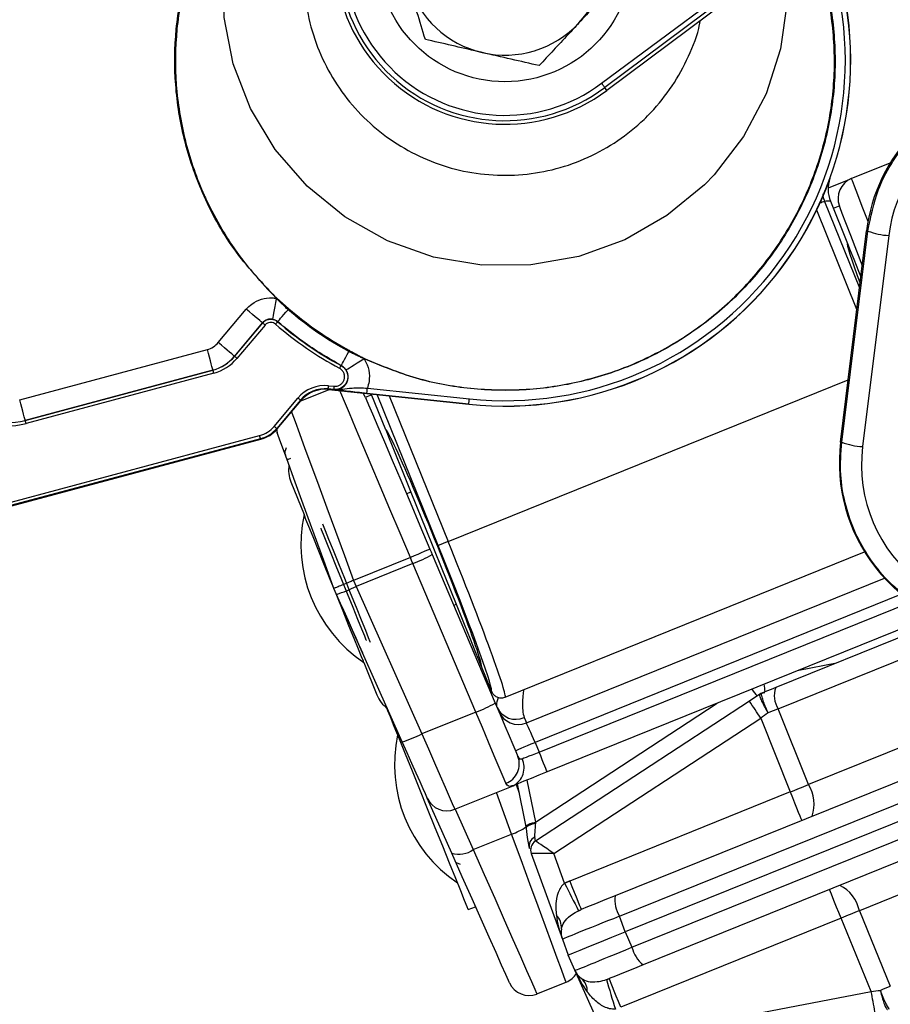
# Model space of a CAD drawing. Extents: x 9 to 832, y 6 to 585.
# Drawn here: x 694 to 735, y 205 to 251 of the extents above; entities that cross this region are included whole.
import ezdxf

# ---------------------------------------------------------------- set-up
doc = ezdxf.new("R2010")
doc.units = 0
doc.linetypes.add('SLD-DURCHGEHEND', pattern=[0])
doc.layers.get('0').update_dxf_attribs({"linetype": 'CONTINUOUS'})
doc.layers.add('ZEICHNUNGSKOPF', color=7, linetype='SLD-DURCHGEHEND')
doc.styles.add('SLDTEXTSTYLE0', font='ARIAL.TTF', dxfattribs={"width": 0.948})
doc.dimstyles.new('SLDDIMSTYLE1', dxfattribs={"dimtxt": 3.5, "dimasz": 3.5, "dimexe": 0, "dimexo": 0.0625, "dimgap": 0.875, "dimtad": 1, "dimdec": 0, "dimlfac": 2, "dimzin": 12, "dimdsep": 46, "dimtxsty": 'SLDTEXTSTYLE0', "dimsah": 1, "dimcen": 0.09, "dimadec": 0, "dimazin": 0, "dimtfac": 1, "dimtofl": 0, "dimtmove": 0, "dimatfit": 3, "dimfxl": 1, "dimtolj": 1, "dimtzin": 12, "dimarcsym": 0})

# ---------------------------------------------------------------- blocks, each defined once
blk = doc.blocks.new('*D28')
at = {"layer": 'ZEICHNUNGSKOPF'}
for p, q in [((667.203, 315.443), (657.052, 315.443)), ((658.052, 200.088), (658.052, 315.443)), ((725.709, 200.088), (657.052, 200.088))]:
    blk.add_line(p, q, dxfattribs=at)
for points in [[(658.052, 315.443), (657.652, 311.943), (658.452, 311.943)], [(658.052, 200.088), (658.452, 203.588), (657.652, 203.588)]]:
    blk.add_solid(points, dxfattribs=at)
at = {"layer": 'ZEICHNUNGSKOPF', "insert": (653.54, 253.756), "char_height": 3.5, "attachment_point": 1, "rotation": 90, "style": 'SLDTEXTSTYLE0'}
blk.add_mtext('231', dxfattribs=at)
blk = doc.blocks.new('*D29')
at = {"layer": 'ZEICHNUNGSKOPF'}
for p, q in [((668.052, 316.006), (668.052, 339.656)), ((783.228, 228.178), (783.228, 339.656)), ((783.228, 338.656), (668.052, 338.656))]:
    blk.add_line(p, q, dxfattribs=at)
for points in [[(668.052, 338.656), (671.552, 338.256), (671.552, 339.056)], [(783.228, 338.656), (779.728, 339.056), (779.728, 338.256)]]:
    blk.add_solid(points, dxfattribs=at)
at = {"layer": 'ZEICHNUNGSKOPF', "insert": (721.631, 343.168), "char_height": 3.5, "attachment_point": 1, "style": 'SLDTEXTSTYLE0'}
blk.add_mtext('230', dxfattribs=at)

msp = doc.modelspace()

# ---------------------------------------------------------------- linework, layer by layer
at = {"color": 7, "linetype": 'SLD-DURCHGEHEND'}
for p, q in [((721.75260602, 247.92964589), (757.23020888, 274.43133779)), ((757.37973272, 274.23117142), (721.90212986, 247.72947859)), ((757.479184, 274.098037), (722.00158207, 247.59634416)), ((722.00158207, 247.59634416), (721.90212986, 247.72947859)), ((733.49128912, 243.44854262), (735.31666181, 244.18604206)), ((732.23691775, 242.38157477), (733.87689857, 238.32036014)), ((732.5072304, 242.38602277), (733.3064486, 240.40789362)), ((733.7512464, 237.29700427), (731.86315193, 241.9726422)), ((732.9864415, 231.06817361), (734.20513577, 240.99363591)), ((733.03765493, 231.06188532), (734.27134069, 240.9855036)), ((735.2532285, 240.77807944), (734.01954273, 230.85446115)), ((734.27134069, 240.9855036), (734.20513577, 240.99363591)), ((706.48120685, 237.80687731), (706.49602978, 237.82398384)), ((703.73925908, 235.74065622), (705.0567527, 237.31078412)), ((705.82267984, 236.66809331), (704.50518994, 235.09796541)), ((704.50636713, 235.09611394), (705.82291453, 236.66511308)), ((705.93780248, 236.56871002), (704.62125881, 234.99971088)), ((694.40977989, 233.0536304), (703.23211296, 235.41756924)), ((704.50518994, 235.09796541), (704.50636713, 235.09611394)), ((710.58814569, 235.00438239), (710.57824387, 234.9858379)), ((710.60694723, 234.99490525), (710.59868454, 234.97738521)), ((694.66846033, 232.0856547), (703.49207117, 234.44993626)), ((703.49089025, 234.45178773), (694.66855718, 232.08785262)), ((703.53088869, 234.30506717), (694.70727785, 231.94078933)), ((703.49207117, 234.44993626), (703.49089025, 234.45178773)), ((714.54152806, 226.3985483), (733.34593667, 233.99602454)), ((707.59399204, 232.98535701), (708.95277305, 233.53433814)), ((709.16478305, 233.54018312), (708.90863954, 233.56710579)), ((708.90863954, 233.56710579), (708.92050831, 233.53773188)), ((708.92050831, 233.53773188), (715.51531895, 232.84458946)), ((708.92431556, 233.71626269), (709.18045907, 233.68934002)), ((715.51578088, 232.84900393), (710.72483032, 233.35255142)), ((710.7509595, 233.60114377), (715.54191007, 233.09759628)), ((711.61034672, 231.64209928), (710.92978461, 233.32654517)), ((714.07918974, 226.20895337), (711.21407269, 233.29666834)), ((706.37129589, 231.80504348), (707.48808949, 233.13598912)), ((707.60297744, 233.03958606), (706.48618384, 231.70864042)), ((706.50194182, 231.68390076), (707.61484622, 233.01020842)), ((707.61484622, 233.01020842), (707.60297744, 233.03958606)), ((711.77696778, 233.23750328), (714.54152806, 226.3985483)), ((715.51531895, 232.84458946), (715.51578088, 232.84900393)), ((694.66855718, 232.08785262), (694.66846033, 232.0856547)), ((706.47147267, 231.64871167), (706.51149346, 231.50710221)), ((706.48618384, 231.70864042), (706.50194182, 231.68390076)), ((694.00392814, 228.23849898), (705.68664341, 231.36887159)), ((694.04146789, 228.06432675), (705.74122264, 231.19926657)), ((705.72546093, 231.22400623), (694.04274567, 228.09363361)), ((705.74122264, 231.19926657), (705.72546093, 231.22400623)), ((733.03765493, 231.06188532), (732.9864415, 231.06817361)), ((707.15384154, 229.19152137), (707.77093216, 227.66417097)), ((712.79185607, 228.7177613), (712.58056505, 228.64059936)), ((717.22506142, 219.08073705), (734.11172691, 225.90339389)), ((712.76840164, 225.63877534), (710.10345562, 224.56206586)), ((713.79460736, 225.78049656), (716.75845018, 218.79811417)), ((712.88717507, 225.35740789), (710.22660627, 224.28247165)), ((715.85101976, 218.3750255), (712.88717507, 225.35740789)), ((708.93614708, 224.84541517), (708.91348242, 224.8362584)), ((718.22168275, 217.8655995), (735.05036968, 224.66482799)), ((710.22660627, 224.28247165), (713.31327005, 217.3497064)), ((712.38665252, 216.97532963), (709.29998873, 223.90809487)), ((709.43793251, 223.53820335), (709.46059718, 223.54736011)), ((735.85092804, 223.90974145), (718.62865767, 216.95148777)), ((718.82405287, 216.49116855), (736.31350293, 223.55736624)), ((714.80957388, 223.389378), (714.92411538, 223.44022821)), ((737.39416587, 222.91544657), (719.19865875, 215.56398105)), ((737.83349029, 222.71545809), (729.93556938, 219.52448618)), ((750.42048322, 222.62143176), (731.47278062, 214.9660645)), ((730.05204803, 218.53065323), (739.28906179, 222.26264905)), ((749.89194881, 220.846547), (722.39299274, 209.73624866)), ((710.58048277, 220.71029078), (711.19757338, 219.18293666)), ((716.57387509, 219.35693007), (716.10562472, 220.51589023)), ((731.03032789, 220.34428846), (732.80035673, 220.68194132)), ((722.59362011, 208.77641272), (750.25348171, 219.95172482)), ((750.54751026, 219.22397446), (722.86223589, 208.03840291)), ((718.64198117, 213.2002769), (727.18500129, 218.79067849)), ((728.69918837, 218.88986807), (718.64424056, 212.31009643)), ((723.18167767, 207.32091945), (750.84153881, 218.49623155)), ((731.47278062, 214.9660645), (730.05204803, 218.53065323)), ((715.85101976, 218.3750255), (713.31327005, 217.3497064)), ((719.51010233, 211.7225362), (729.23367812, 218.08546614)), ((729.23367812, 218.08546614), (730.61508841, 214.61953055)), ((751.20307195, 217.60140192), (723.70411611, 206.49110358)), ((718.62865767, 216.95148777), (718.82405287, 216.49116855)), ((752.81620507, 216.69181269), (733.8685027, 209.03644543)), ((714.8531486, 213.80828153), (717.59248494, 214.91505038)), ((717.73347228, 214.97201007), (717.88199215, 214.56395667)), ((717.79491535, 214.9968354), (718.20027723, 212.98169177)), ((718.24408478, 215.17830919), (718.64198117, 213.2002769)), ((714.71650495, 211.74239199), (713.56499537, 214.32872694)), ((717.52874336, 212.63710987), (716.81410416, 214.60056137)), ((730.61508841, 214.61953055), (720.25619416, 210.43426376)), ((714.87714319, 213.81797474), (715.72700484, 211.90915834)), ((715.72700484, 211.90915834), (717.52874336, 212.63710987)), ((718.44794198, 211.72055434), (719.91362392, 207.69362729)), ((720.01810713, 210.32680403), (719.51010233, 211.7225362)), ((714.92125063, 211.30124312), (715.11012657, 211.22106742)), ((715.49162238, 209.0886889), (715.83605527, 209.22784339)), ((722.86223589, 208.03840291), (722.59362011, 208.77641272)), ((733.8685027, 209.03644543), (735.32268746, 205.48536461)), ((733.01080956, 208.68991148), (722.65191531, 204.50464468)), ((734.42474629, 205.23711871), (733.01080956, 208.68991148)), ((722.86223589, 208.03840291), (723.18167767, 207.32091945)), ((719.91362392, 207.69362729), (720.1822397, 206.95561003)), ((720.50168148, 206.23813402), (720.1822397, 206.95561003)), ((722.24469638, 202.32325625), (720.50168148, 206.23813402)), ((718.71950074, 205.12430947), (720.08927322, 205.6777386)), ((723.01012805, 203.05966418), (734.42474629, 205.23711871))]:
    msp.add_line(p, q, dxfattribs=at)
at = {"color": 7, "linetype": 'SLD-DURCHGEHEND', "flags": 128}
for points in [[(730.38683801, 253.86011433), (730.46928986, 251.76180731), (730.16529499, 249.55330249), (729.48504208, 247.42966723), (728.42895954, 245.42670902), (727.04489871, 243.63413658), (726.589929, 243.16416513), (724.82887066, 241.71066116), (722.84656173, 240.57684671), (720.68566798, 239.79577999), (718.42350221, 239.39271103), (716.12212776, 239.38412424), (713.85263621, 239.76551201), (711.68871193, 240.52949454), (709.68573509, 241.64928328), (707.91575654, 243.08959972), (706.41842081, 244.81120538), (705.2550797, 246.74585294), (704.44166257, 248.85106291), (704.01690497, 251.03023108), (703.97440313, 253.24947219), (704.31479036, 255.39959427), (705.01844181, 257.45931472), (706.03527098, 259.32147559), (707.0965354, 260.71383078), (707.0965354, 260.71383078)], [(721.75260602, 247.92964589), (721.78115478, 247.89142813), (721.80865301, 247.85461482), (721.83409302, 247.82056194), (721.8565379, 247.79051374), (721.87516435, 247.76558038), (721.88928692, 247.74667453), (721.89838594, 247.7344891), (721.90212986, 247.72947859)], [(732.41447161, 243.01348086), (732.84509188, 243.1874631), (733.19942008, 243.33061855), (733.41761405, 243.41877755), (733.49128912, 243.44854262)], [(733.49128912, 243.44854262), (733.52337504, 243.36545002), (733.61898276, 243.1178635), (733.776163, 242.71081965), (733.99171854, 242.15261098), (734.26125913, 241.45459588), (734.27090763, 241.42961036)], [(732.9323149, 242.16298964), (732.87645231, 242.14042183), (732.7110131, 242.07357894), (732.64434903, 242.0466451)], [(734.02743662, 239.31010272), (733.74590619, 240.0435118), (733.46282231, 240.78097027), (733.2350739, 241.3742749), (733.06826844, 241.80881884), (732.96651399, 242.07389932), (732.9323149, 242.16298964)], [(733.3064486, 240.40789362), (733.34059461, 240.32337423), (733.44199701, 240.07239397), (733.60757499, 239.66257851), (733.83229567, 239.10637405), (733.94051908, 238.83851077)], [(706.29834353, 236.83817517), (706.30258663, 236.86064985), (706.31346076, 236.91825773), (706.33057101, 237.00889032), (706.35328783, 237.12922837), (706.38078048, 237.27487232), (706.41204311, 237.44048755), (706.44593208, 237.62001302), (706.48120685, 237.80687731)], [(706.47957145, 237.83898558), (706.47777213, 237.83711549), (706.47596909, 237.83523794), (706.47416605, 237.83336039), (706.47235556, 237.83147912), (706.47054507, 237.82959785), (706.46873458, 237.82771285), (706.46692036, 237.82582786), (706.46510615, 237.82393914)], [(705.82267984, 236.66809331), (705.80570741, 236.6823351), (705.7605867, 236.72019522), (705.68901642, 236.78025063), (705.59367879, 236.86024751), (705.47816499, 236.95717584), (705.34681498, 237.06739228), (705.20456104, 237.18675803), (705.0567527, 237.31078412)], [(706.53365521, 236.72460969), (706.5440823, 236.7366163), (706.57141848, 236.76806521), (706.61494477, 236.81812938), (706.67352124, 236.88549753), (706.74561306, 236.96840759), (706.82933896, 237.06468772), (706.92249729, 237.17181962), (707.02265545, 237.28699814)], [(707.06122338, 237.33133655), (707.0563954, 237.32578587), (707.05154507, 237.32020911), (707.04668357, 237.31462117), (707.04182579, 237.30903696), (707.03698291, 237.30346765), (707.03216611, 237.29792815), (707.02738656, 237.29243334), (707.02265545, 237.28699814)], [(705.93780248, 236.56871002), (705.91563328, 236.58731412), (705.89429482, 236.60521787), (705.87459176, 236.6217507), (705.85726543, 236.63629051), (705.84296404, 236.64828967), (705.83222775, 236.65729742), (705.82546263, 236.66297477), (705.82291453, 236.66511308)], [(706.43547891, 236.60786282), (706.45447044, 236.6297042), (706.47274299, 236.65072601), (706.48961856, 236.67013477), (706.50446011, 236.68720405), (706.51670887, 236.7012931), (706.52590289, 236.7118692), (706.53169944, 236.71853747), (706.53387873, 236.72104459)], [(704.50518994, 235.09796541), (704.48821752, 235.1122072), (704.4430968, 235.15006732), (704.3715228, 235.21012645), (704.2761889, 235.29011961), (704.1606751, 235.38704794), (704.02932136, 235.49726438), (703.88706743, 235.61663013), (703.73925908, 235.74065622)], [(703.49089025, 234.45178773), (703.48515703, 234.47318952), (703.46991314, 234.53008216), (703.44573228, 234.62033104), (703.4135197, 234.74054243), (703.37449356, 234.88619756), (703.33011417, 235.05182024), (703.28205048, 235.23119297), (703.23211296, 235.41756924)], [(709.52355458, 234.66164078), (709.53106477, 234.6756814), (709.5507641, 234.71245002), (709.58213477, 234.77098923), (709.62435721, 234.84976422), (709.67632129, 234.94670745), (709.73666354, 235.05927827), (709.80380445, 235.18452253), (709.87598567, 235.31916197)], [(709.90322499, 235.3699414), (709.89981263, 235.36357861), (709.89638536, 235.35718974), (709.89295437, 235.35078969), (709.88952337, 235.34439709), (709.88610356, 235.33802312), (709.88270237, 235.33167895), (709.87932726, 235.32539066), (709.87598567, 235.31916197)], [(704.62125881, 234.99971088), (704.59908589, 235.01831498), (704.57774742, 235.03621872), (704.55804436, 235.05275156), (704.54071804, 235.06729137), (704.52642037, 235.07929053), (704.51568409, 235.08829828), (704.50891523, 235.09397562), (704.50636713, 235.09611394)], [(709.4403912, 234.53317787), (709.45408909, 234.55867376), (709.46726917, 234.58321597), (709.47943969, 234.60587319), (709.49014245, 234.62579977), (709.49897512, 234.6422432), (709.50560613, 234.65459253), (709.50978591, 234.66237467), (709.51136171, 234.66530274)], [(709.74811508, 234.45467856), (709.77203517, 234.46998205), (709.82456921, 234.50359534), (709.90388064, 234.55434497), (710.00718667, 234.62044652), (710.13087376, 234.69958659), (710.27060567, 234.78899356), (710.4214911, 234.88553818), (710.57824387, 234.9858379)], [(703.53088869, 234.30506717), (703.52339714, 234.33302548), (703.5161887, 234.35992952), (703.50953161, 234.38477348), (703.50367917, 234.40662231), (703.49884747, 234.42465272), (703.49521904, 234.43819042), (703.49293171, 234.44672506), (703.49207117, 234.44993626)], [(708.90863954, 233.56710579), (708.90898599, 233.57041012), (708.90990986, 233.57919808), (708.9113739, 233.59313439), (708.91332595, 233.61170124), (708.91569151, 233.63419454), (708.91838117, 233.65977611), (708.92129062, 233.68747737), (708.92431556, 233.71626269)], [(709.18045907, 233.68934002), (709.17743413, 233.6605547), (709.17452468, 233.63285344), (709.17183502, 233.6072756), (709.16946946, 233.58477857), (709.16751741, 233.56621545), (709.16605337, 233.55227541), (709.1651295, 233.54348745), (709.16478305, 233.54018312)], [(712.76840164, 225.63877534), (712.28407292, 226.7861424), (711.80960132, 227.91015562), (711.35465025, 228.9879268), (710.92847704, 229.99752145), (710.5397579, 230.91838341), (710.19640906, 231.73176702), (709.90541919, 232.42111336), (709.67271148, 232.972393), (709.50302451, 233.37438162), (709.45791497, 233.4812453)], [(710.66028221, 233.16450622), (710.56759326, 233.33477434), (710.54480566, 233.36700927)], [(710.94824715, 233.28085076), (710.88158308, 233.25391691), (710.71614294, 233.18707403), (710.66028221, 233.16450622)], [(710.72483032, 233.35255142), (710.72540774, 233.35806113), (710.72694628, 233.37270524), (710.72939007, 233.39593615), (710.73264225, 233.42687841), (710.73658361, 233.46436974), (710.74106141, 233.50700196), (710.74591546, 233.55317321), (710.7509595, 233.60114377)], [(694.66855718, 232.08785262), (694.66282396, 232.10925441), (694.64758008, 232.16614704), (694.62339549, 232.2563922), (694.59118663, 232.37660359), (694.55216049, 232.52225872), (694.50778111, 232.68788513), (694.45971741, 232.86725413), (694.40977989, 233.0536304)], [(707.60297744, 233.03958606), (707.60043307, 233.04172065), (707.59366422, 233.04739799), (707.58292793, 233.05640947), (707.56863027, 233.06840863), (707.55130022, 233.08294844), (707.53160088, 233.09947755), (707.51026242, 233.11738502), (707.48808949, 233.13598912)], [(710.66028221, 233.16450622), (710.69756864, 233.07666015), (710.80851151, 232.81529378), (710.99038019, 232.38683697), (711.23869686, 231.80183973), (711.54734461, 231.07471149), (711.90872385, 230.22335227), (712.31393858, 229.26872801), (712.75301247, 228.23434155), (713.21512728, 227.14566644), (713.6889097, 226.02950614)], [(715.51578088, 232.84900393), (715.51636203, 232.85451364), (715.51790057, 232.86915775), (715.52034064, 232.89238494), (715.52359282, 232.9233272), (715.52753417, 232.96081852), (715.5320157, 233.00345074), (715.53686603, 233.04962199), (715.54191007, 233.09759628)], [(707.1809393, 232.49309715), (707.19918578, 232.44357314), (707.35011219, 232.03400355), (707.55708559, 231.47232663), (707.81589268, 230.7699753), (708.12127336, 229.94125094), (708.46700265, 229.00302168), (708.84604721, 227.97438335), (709.25068452, 226.87628697), (709.6726854, 225.73107313), (710.10345562, 224.56206586)], [(694.70727785, 231.94078933), (694.69978629, 231.96874391), (694.69257786, 231.99565168), (694.68592076, 232.02049564), (694.68006833, 232.04234447), (694.67523663, 232.06037488), (694.6716082, 232.07391258), (694.66932087, 232.08244722), (694.66846033, 232.0856547)], [(706.48618384, 231.70864042), (706.48363574, 231.71077501), (706.47687061, 231.71645608), (706.46613433, 231.72546383), (706.45183294, 231.73746299), (706.43450661, 231.7520028), (706.41480355, 231.76853563), (706.39346509, 231.78643938), (706.37129589, 231.80504348)], [(709.1757056, 224.18723088), (708.75947891, 225.33081304), (708.35325836, 226.44688766), (707.96711339, 227.50781681), (707.61059939, 228.48732602), (707.29255273, 229.36115991), (707.02084123, 230.10767456), (706.80220022, 230.70838507), (706.64204254, 231.14841636), (706.5443319, 231.41687196), (706.51149346, 231.50710221)], [(711.61034672, 231.64209928), (711.64449273, 231.5575799), (711.74589514, 231.30659964), (711.91147311, 230.89678418), (712.1361938, 230.34057971), (712.41323246, 229.65488788), (712.73416622, 228.86054423), (713.08924599, 227.98168864), (713.46768706, 227.04501655), (713.85798572, 226.07899289), (714.24828439, 225.11297297), (714.62672173, 224.17630087), (714.98180522, 223.29744529), (715.30273898, 222.50310164), (715.57977765, 221.8174098), (715.80449833, 221.26120906), (715.97007631, 220.85138988), (716.07147871, 220.60040962), (716.10562472, 220.51589023)], [(705.72546093, 231.22400623), (705.72460039, 231.22721743), (705.72231306, 231.23574834), (705.71868836, 231.24928605), (705.71385666, 231.26732018), (705.7080005, 231.28916528), (705.70134341, 231.31400924), (705.69413497, 231.34091701), (705.68664341, 231.36887159)], [(706.89617439, 230.45019638), (706.9040273, 230.45667093), (706.91842182, 230.46416622)], [(706.97130232, 230.24378177), (706.97581737, 230.24542462), (706.98918744, 230.25028985), (707.0108947, 230.25819119), (707.04011216, 230.26882317), (707.07571103, 230.28177973), (707.11632414, 230.2965654), (707.15143128, 230.30934315)], [(710.58048277, 220.71029078), (710.55874197, 220.76409887), (710.47348498, 220.97511422), (710.32754673, 221.33633327), (710.12774824, 221.83085065), (709.88343253, 222.43554722), (709.60602506, 223.12215548), (709.3084973, 223.85856341), (709.00475948, 224.61033817), (708.70901613, 225.34233164), (708.43509554, 226.02031212), (708.19580151, 226.61258112), (708.00232856, 227.09144112), (707.86372169, 227.43450682), (707.78646289, 227.6257297), (707.77093216, 227.66417097)], [(710.70692657, 221.7320634), (710.69566874, 221.75992112), (710.62402769, 221.93724494), (710.49050956, 222.26771545), (710.30350744, 222.73056041), (710.07477089, 223.29670023), (709.81867208, 223.93056583), (709.55130427, 224.59233012), (709.28946106, 225.2404077), (709.04960452, 225.83408113), (708.84679599, 226.33604538), (708.69378715, 226.71475839), (708.6001855, 226.94642674), (708.5716684, 227.01700982)], [(710.89580252, 221.65188771), (710.88397472, 221.68116849), (710.80868288, 221.86751496), (710.66836982, 222.21480887), (710.47184585, 222.70122003), (710.23146405, 223.29617869), (709.96233045, 223.9623202), (709.6813467, 224.65776857), (709.40617813, 225.33884104), (709.15410637, 225.96273776), (708.94097506, 226.49025377), (708.78017663, 226.88824888), (708.68181034, 227.1317115), (708.6518441, 227.20588576)], [(713.6889097, 226.02950614), (713.67122202, 226.02199968), (713.61884071, 225.99976342), (713.53377371, 225.96365418), (713.41929926, 225.91506149), (713.27980949, 225.85585173), (713.12066509, 225.78830104), (712.94798671, 225.71500223), (712.76840164, 225.63877534)], [(713.6889097, 226.02950614), (713.74176412, 225.90498458), (713.79460736, 225.78049656)], [(712.88717507, 225.35740789), (712.82779767, 225.49807113), (712.76840164, 225.63877534)], [(710.10345562, 224.56206586), (710.16504212, 224.42224827), (710.22660627, 224.28247165)], [(709.29998873, 223.90809487), (709.23785834, 224.0476368), (709.1757056, 224.18723088)], [(710.53344353, 221.13770824), (710.53344353, 221.13770824), (710.51280542, 221.1840583), (710.45153185, 221.32168542), (710.351478, 221.54640984), (710.21569489, 221.85138445), (710.04831387, 222.22732585), (709.85442742, 222.66279738), (709.6399401, 223.14454447), (709.46059718, 223.54736011)], [(729.93556938, 219.52448618), (729.72075238, 219.43769436), (729.5034357, 219.34989672), (729.28423217, 219.26133167)], [(729.19720939, 219.21576392), (729.03172455, 219.10747718), (728.86561385, 218.99877321), (728.69918837, 218.88986807)], [(713.57546716, 213.83133363), (713.2128325, 214.72888272), (712.86330714, 215.59399944), (712.53951608, 216.39540624), (712.25317164, 217.10413527), (712.01461523, 217.69457888), (711.83247461, 218.14539861), (711.71332865, 218.44029259), (711.66333898, 218.56401693)], [(716.75845018, 218.79811417), (716.98965846, 218.25342458), (717.21008762, 217.73412656), (717.41100742, 217.26079117), (717.58446439, 216.85214918), (717.72358349, 216.52440559), (717.82285875, 216.29053186)], [(717.25553616, 215.02563935), (717.12454005, 215.33802729), (716.94096706, 215.77580105), (716.71208708, 216.32161569), (716.44696562, 216.95385706), (716.15610241, 217.64748376), (715.85101976, 218.3750255)], [(718.11550825, 218.11879258), (718.17418902, 217.97885578), (718.20976368, 217.89402347), (718.22168275, 217.8655995)], [(718.62865767, 216.95148777), (718.55798705, 217.11022239), (718.48946406, 217.26412903), (718.42517114, 217.40854364), (718.36705847, 217.53906291), (718.31689744, 217.65173804), (718.27620796, 217.74312686), (718.24622682, 217.81046521), (718.22786486, 217.85171162), (718.22168275, 217.8655995)], [(713.31327005, 217.3497064), (713.61650868, 216.65231716), (713.90655978, 215.98525923), (714.17276158, 215.37303757), (714.40533518, 214.83816039), (714.59573476, 214.40028231), (714.73696424, 214.0754817), (714.82383056, 213.87570184), (714.8531486, 213.80828153)], [(713.56499537, 214.32872694), (713.54256167, 214.37911521), (713.47609131, 214.5284174), (713.36802064, 214.77114241), (713.22232081, 215.09838682), (713.04435252, 215.49811046), (712.8406462, 215.95564317), (712.61869712, 216.45415407), (712.38665252, 216.97532963)], [(717.70815334, 216.56075697), (717.72583916, 216.56826716), (717.77822233, 216.59049969), (717.8632856, 216.6266052), (717.97776191, 216.67519789), (718.11725168, 216.73440765), (718.27639608, 216.80196207), (718.44907633, 216.87526088), (718.62865767, 216.95148777)], [(718.01505952, 216.18061345), (718.10845627, 216.21646564), (718.22359568, 216.26066994), (718.3569797, 216.31187033), (718.50455708, 216.36851709), (718.6618407, 216.4288966), (718.82405287, 216.49116855)], [(719.19865875, 215.56398105), (719.19146149, 215.58180284), (719.17014352, 215.6345604), (719.13552626, 215.72024207), (719.08893964, 215.83554726), (719.03217367, 215.97605031), (718.96740949, 216.13634955), (718.89713562, 216.31028335), (718.82405287, 216.49116855)], [(719.19865875, 215.56398105), (718.81305582, 215.40818941), (718.44430609, 215.2592076), (718.10852333, 215.12353998), (717.82038516, 215.00712465), (717.59248494, 214.91505038)], [(730.61508841, 214.61953055), (730.72187944, 214.35521375), (730.8240269, 214.1023932), (730.91777569, 213.87035232), (730.99968179, 213.66762947), (731.06673515, 213.50166779), (731.1164715, 213.37856185), (731.14706359, 213.30284905), (731.15738637, 213.27729355)], [(715.49162238, 209.0886889), (715.48945053, 209.09406077), (715.43760939, 209.22237467), (715.31846343, 209.51726865), (715.13631909, 209.96808838), (714.8977664, 210.55853199), (714.61141824, 211.26726847), (714.2876309, 212.06866782), (713.93810182, 212.93378454), (713.57546716, 213.83133363)], [(718.20026233, 212.98176627), (718.20335059, 213.00483327), (718.23702908, 213.04488014), (718.3035013, 213.08749001), (718.39795976, 213.12957834), (718.51357414, 213.1681053), (718.64198117, 213.2002769)], [(718.20027723, 212.98169177), (718.2029315, 212.96822857), (718.21027404, 212.92771976)], [(718.20958673, 212.9275931), (718.21328222, 212.9096372), (718.26262555, 212.48476039), (718.33083375, 212.05412429), (718.36782588, 211.96584236)], [(718.21021444, 212.92808484), (718.21264147, 212.95170318), (718.24440515, 212.99502086), (718.30882846, 213.03949337), (718.40132556, 213.08195423), (718.51531385, 213.1193785), (718.6426778, 213.14910631)], [(720.08927322, 205.6777386), (720.07536671, 205.71553539), (720.00201761, 205.91489058), (719.86696466, 206.28195833), (719.67267959, 206.81001078), (719.42272565, 207.48937707), (719.12168122, 208.30759238), (718.77506158, 209.2496885), (718.38922023, 210.29838007), (717.97122775, 211.4344595), (717.52874336, 212.63710987)], [(717.43134751, 205.64475488), (717.42982945, 205.64816724), (717.3778989, 205.76480608), (717.2530607, 206.04519378), (717.05783686, 206.48367535), (716.79617061, 207.07139205), (716.47334813, 207.79646765), (716.09588681, 208.64425432), (715.67141234, 209.59763806), (715.20850404, 210.63735168), (714.71650495, 211.74239199)], [(715.72700484, 211.90915834), (716.24413847, 210.73666792), (716.73264696, 209.62907951), (717.18358031, 208.60668104), (717.58867397, 207.68821817), (717.94050528, 206.89051431), (718.23262765, 206.22819494), (718.45968782, 205.71338218), (718.61752464, 205.35551589), (718.7032473, 205.16116004), (718.71950074, 205.12430947)], [(720.25619416, 210.43426376), (720.3629852, 210.16994696), (720.46513266, 209.91712641), (720.55888145, 209.68508553), (720.64078754, 209.48236268), (720.70784091, 209.316401), (720.75757726, 209.1933025), (720.78816934, 209.11758225), (720.79849398, 209.09202676)], [(722.39299274, 209.73624866), (721.91300585, 209.54232495), (721.47414243, 209.36500858), (721.09679474, 209.21254735), (720.79849398, 209.09202676)], [(733.01080956, 208.68991148), (732.90401759, 208.95422827), (732.80187106, 209.20705628), (732.70812227, 209.43908971), (732.62621618, 209.64181255), (732.55916281, 209.80777424), (732.50942646, 209.93088018), (732.47883438, 210.00660043), (732.46851067, 210.03214847)], [(720.1822397, 206.95561003), (720.24652703, 206.98158275), (720.43684653, 207.05848019), (720.74566192, 207.18324762), (721.16074308, 207.35095274), (721.66565588, 207.55494963), (722.24040671, 207.78716188), (722.86223589, 208.03840291)], [(720.1822397, 206.95561003), (720.1822397, 206.95561003)], [(723.70411611, 206.49110358), (723.22412922, 206.29717987), (722.78526581, 206.1198635), (722.40791625, 205.96740972), (722.10961549, 205.84688913)], [(722.65191531, 204.50464468), (722.54512428, 204.76896893), (722.44297682, 205.02178948), (722.34922803, 205.25382291), (722.26732193, 205.45655321), (722.20026857, 205.62251489), (722.15053222, 205.74561339), (722.11994013, 205.82133364), (722.10961549, 205.84688913)]]:
    msp.add_lwpolyline(points, dxfattribs=at)
at = {"color": 7, "linetype": 'SLD-DURCHGEHEND'}
msp.add_circle((717.21390479, 254.00556867), 6, dxfattribs=at)
for centre, radius, start, end in [((717.21390479, 254.00556867), 8, 147.240348321, 306.759651679), ((717.21390479, 254.00556867), 7.83382167, 147.240348321, 306.759651679), ((717.21390479, 254.00556867), 7.58397396, 147.240348321, 306.759651679), ((717.21390479, 249.00556867), 16.25, 264, 22.530590288), ((717.21390479, 249.00556867), 16.24556008, 264, 22.52661947), ((717.21390479, 249.00556867), 15.99559815, 264, 22.299395232), ((717.21390479, 254.00556867), 4.75, 317, 17), ((717.21390479, 254.00556867), 4.75, 197, 257), ((717.21390479, 254.00556867), 4.75, 257, 317), ((742.14550452, 240.01867958), 8, 135.343227631, 173), ((733.86589534, 242.52135897), 1, 112, 201), ((736.47374331, 231.2874161), 11.87564935, 110.901705149, 112.063398623), ((735.39318024, 243.86827451), 3.09336258, 248.736340803, 267.406905268), ((717.21390479, 249.00556867), 16.42795095, 228.996675835, 241.758552607), ((717.21390479, 249.00556867), 16.2779738, 228.996675835, 241.758552607), ((702.97316103, 236.38361572), 2.00000003, 285.002751641, 319.997248359), ((706.86746166, 231.635414), 0.37838773, 174.651710493, 199.822133559), ((740.92681108, 230.09321806), 8, 173, 263), ((734.15943102, 233.94435583), 3.09305963, 248.735418263, 267.407827808), ((707.27641793, 230.58126456), 0.40219898, 148.970376286, 199.018835274), ((708.544618, 229.7534322), 1.5, 170.905088784, 202), ((714.3114994, 226.26222592), 6.68913043, 167.901938056, 236.098061944), ((724.19897423, 202.18978314), 26.06397086, 111.748220006, 112.846721248), ((710.3048598, 232.0805729), 7.20203443, 291.011393303, 298.983009969), ((707.07851726, 230.74036549), 7.18434808, 288.011621249, 295.98827129), ((730.10381955, 220.23388987), 1.50696982, 211.345609967, 226.845062912), ((726.05303575, 219.11722564), 3.39332971, 3.498277274, 9.632101688), ((730.99295017, 219.14467052), 1.12352751, 160.241497039, 213.127806872), ((712.58834775, 219.74484985), 1.5, 202, 233.094911216), ((729.62065587, 218.29778219), 1, 100.8, 123.2), ((729.46688395, 218.8038323), 0.49235356, 111.979558263, 123.211107401), ((729.47153532, 218.79774026), 0.5, 112, 123.2), ((713.26946699, 225.09653975), 7.20022003, 291.010439066, 298.984054292), ((717.72132972, 219.00094639), 0.96621532, 205.065428467, 294.076835477), ((699.6658384, 199.0187089), 35.18235889, 32.81585843, 34.388725524), ((717.84707632, 218.79278009), 1, 203, 292), ((718.71126035, 215.90632887), 6.68913043, 167.901938056, 236.098061944), ((710.16357637, 223.81157196), 7.18862134, 288.013995935, 295.985896604), ((716.91517247, 215.93796984), 0.97375273, 290.459066554, 21.22708427), ((717.17219187, 215.75871813), 0.94256116, 296.481277861, 26.590142612), ((730.06141659, 214.04503643), 1.6853015, 340.241429808, 33.127666652), ((714.4785402, 214.7354663), 1, 204, 292), ((716.68584001, 215.13585856), 2.63708762, 288.640803448, 305.237076549), ((718.7895732, 212.08191235), 0.44621334, 113.266515364, 195.156590722), ((718.91778854, 211.89156188), 0.5, 123.2, 200), ((718.91797911, 211.89196018), 0.49977066, 123.211305225, 199.962415087), ((715.05006074, 212.86613452), 1.17220166, 253.467752058, 305.27475642), ((844.81450692, 272.5868064), 139.4648676, 206.5142699585, 207.1085237083), ((732.2134406, 208.71854977), 1.68531546, 10.872656429, 63.758205054), ((723.90336132, 209.55106398), 1.52167889, 173.009913486, 210.602348736), ((719.07355312, 208.25962903), 0.7942968, 354.338283498, 45.66188523), ((720.85331663, 208.03564437), 1, 171.626815623, 200), ((724.66199226, 207.67353393), 1.521732, 193.398308155, 230.989380202), ((719.71466718, 206.60491887), 1, 292.496063776, 328.735393095), ((721.41522652, 206.64486859), 1, 204, 232.373184377), ((718.34489359, 206.05149441), 1, 204, 291.766631072), ((720.29054837, 205.24741486), 0.7943129, 358.338614219, 49.661243733), ((855.25723131, 246.26880548), 139.28768752, 196.8910283923, 197.4860373318), ((699.91517285, 198.41381185), 35.17766586, 9.611307259, 11.18438584)]:
    msp.add_arc(centre, radius, start, end, dxfattribs=at)
for centre, major_axis, ratio, start_param, end_param in [((742.13372103, 239.92271082), (0.84497685, 6.88178422), 0.9999988591, 0.633339268, 1.5692857918), ((735.55408776, 234.84478872), (-2.24763956, 5.56310313), 0.0349207695, 0, 0.8349768157), ((702.97316103, 236.38361572), (0.53738959, -0.84353269), 0.9998325578, 5.9778007092, 6.5885699051), ((702.9741444, 236.38207213), (-1.07480617, 1.68710775), 0.9998074484, 2.8362080557, 3.4469772515), ((702.9741444, 236.38207213), (1.15538762, -1.81359528), 0.9998325578, 5.9778007092, 6.5885699051), ((708.75208403, 232.0750221), (-0.61822165, 1.53015228), 0.9998046489, 5.7945740968, 6.7717965176), ((708.75208403, 232.0750221), (-0.56204164, 1.39110187), 0.9997655917, 5.7945740968, 6.7717965176), ((708.76393303, 232.04569477), (-0.56201968, 1.39104752), 0.9998046489, 5.7945740968, 6.7717965176), ((693.8921669, 234.98399747), (-0.13742408, -3.14752893), 0.9998325578, 5.9778007092, 6.5885699051), ((693.8921669, 234.98399747), (0.13088227, 2.99769679), 0.9998158181, 2.8362080557, 3.4469772515), ((693.89224673, 234.98582595), (0.13086547, 2.997312), 0.9999441704, 2.8362080557, 3.4469772515), ((705.33706008, 232.67303746), (0.72547595, -1.13876913), 0.9998325578, 5.9778007092, 6.5885699051), ((705.33706008, 232.67303746), (-0.80605739, 1.26525666), 0.999866039, 2.8362080557, 3.4469772515), ((705.35279406, 232.64834007), (-0.80608439, 1.26529903), 0.9998325578, 2.8362080557, 3.4469772515), ((713.85798556, 226.07899443), (-2.24763956, 5.56310313), 0.0349207695, 3.1415926536, 6.2831853072), ((740.91502482, 229.99722665), (0.84681774, 6.896777), 0.9999988591, 1.5692857918, 4.7138995154), ((714.32186007, 226.2664119), (-2.9032011, 7.18567487), 0.0326678166, 3.1415926536, 4.7175795594), ((713.85855055, 226.0792227), (-2.7158978, 6.72208295), 0.0349207695, 3.2150246358, 4.7175795594), ((713.85855055, 226.0792227), (-2.7158978, 6.72208295), 0.0349207695, 3.1391857894, 3.2150246358), ((729.20674441, 218.15149041), (3.24343795, 1.31550671), 0.0099708104, 1.303090555, 1.4512029791), ((729.24612156, 218.0526938), (2.91318806, 2.14407001), 0.0093358058, 1.448827641, 1.5681966431), ((730.59517303, 214.6679467), (3.24778951, 1.30458873), 0.0149566541, 4.7125128619, 4.9799942881), ((717.64623784, 212.85210189), (0.5882221, 1.10304778), 0.7291813629, 5.3369093153, 5.3818561331), ((718.39083565, 213.33935304), (-0.25298588, 1.02949073), 0.0231233947, 3.1497326803, 3.7396450572), ((719.52317576, 211.69017636), (0.87903183, -0.61982832), 0.0175887307, 1.5980700748, 3.1346248695), ((719.3475248, 212.17277341), (0.8995687, 0.45225375), 0.0172024717, 3.1065510924, 3.1395746493), ((719.52317576, 211.69017636), (1.07520174, -0.03049112), 0.0297288402, 1.583798877, 3.1203536717), ((720.85331663, 208.03564437), (-0.83715676, 2.30006928), 0.4085497023, 1.0755908401, 1.5707963268), ((723.17268916, 208.9727317), (3.259063, 1.27911318), 0.0083581156, 1.7461428521, 3.1413841591), ((733.03011589, 208.64125165), (3.24250774, 1.31766157), 0.0149566541, 1.3031910191, 1.5706724453), ((723.73459905, 207.58195592), (3.23292041, 1.34381837), 0.0083581156, 3.141801148, 4.5370424551), ((721.41522652, 206.64486859), (-0.99556221, 2.23606933), 0.4085497023, 1.5707963268, 2.0660018134), ((734.41093238, 205.26933845), (3.5849683, 0.48135558), 0.0093358058, 4.7149886641, 4.8343576661), ((734.45123671, 205.17091645), (3.24696175, 1.30678498), 0.0099708104, 4.831982328, 4.9800947522)]:
    msp.add_ellipse(centre, major_axis=major_axis, ratio=ratio, start_param=start_param, end_param=end_param, dxfattribs=at)
for points, knots in [([(706.46510615, 237.82393914), (705.77315933, 238.57132465), (704.38928805, 240.06607154), (702.97875684, 242.63614627), (702.08647214, 245.25670568), (701.66718159, 247.85210276), (701.69681285, 250.47950034), (702.15896286, 253.06627495), (703.05580559, 255.53698675), (704.24918948, 257.64079999), (705.60130849, 259.39017918), (706.57460973, 260.29975835), (707.06126063, 260.7545482)], [0, 0, 0, 0, 0.1181845762, 0.2363653348, 0.3378314346, 0.4392974619, 0.5407667099, 0.6422352548, 0.743699972, 0.845164768, 0.9225823397, 1, 1, 1, 1]), ([(707.0965354, 260.71383078), (706.61037877, 260.26160863), (705.63806725, 259.35716599), (704.28610278, 257.61585438), (703.09192365, 255.52007632), (702.19309276, 253.05671742), (701.72844913, 250.47642425), (701.69560583, 247.85363152), (702.11264804, 245.26429658), (702.71372703, 243.48261524), (703.33855901, 242.09780091), (703.96814909, 240.91364047), (705.04146472, 239.33461719), (706.00020027, 238.33753181), (706.47957145, 237.83898558)], [0, 0, 0, 0, 0.0773158317, 0.1546313844, 0.2560237692, 0.3574163616, 0.4588653215, 0.5603152797, 0.6617982596, 0.7632816403, 0.7783993875, 0.8389422406, 0.9194705494, 1, 1, 1, 1]), ([(708.80605249, 257.39470515), (708.66029197, 257.08635186), (708.28773739, 256.29822053), (707.90775147, 254.93900821), (707.72165976, 253.35031862), (707.8135092, 251.75068439), (708.16565824, 250.18732951), (708.78061335, 248.70676676), (709.63060154, 247.34733206), (710.70084909, 246.15361189), (711.9530224, 245.15259873), (713.35856906, 244.38179858), (714.87192236, 243.85297401), (716.45383772, 243.59240146), (718.05646668, 243.59643113), (719.63384736, 243.87580874), (721.14231741, 244.41168002), (722.53585863, 245.19772855), (723.48585691, 245.96400687), (724.34150431, 246.82594805), (725.10691341, 247.78123104), (725.86201093, 249.18533954), (726.28726438, 250.23747647), (726.38204629, 250.81844402), (726.39135427, 250.87549742)], [0, 0, 0, 0, 0.0320800029, 0.081994438, 0.1319085229, 0.1818388342, 0.2317690888, 0.2817124326, 0.3316557564, 0.3815875006, 0.4315182519, 0.4814434405, 0.5313684756, 0.5813042447, 0.6312406401, 0.6811107674, 0.7309812653, 0.7808076394, 0.8306339616, 0.8449506936, 0.8948405689, 0.9447311735, 0.9945723736, 1, 1, 1, 1]), ([(731.59108094, 254.7596788), (731.65769677, 254.62000219), (732.10050637, 253.69154208), (732.52645024, 251.8155304), (732.80461085, 249.20999442), (732.61237315, 246.58422493), (731.98319794, 244.03323049), (730.94030568, 241.620338), (729.50041429, 239.42261944), (727.71900734, 237.49218147), (725.63335884, 235.89579141), (723.31366765, 234.66394602), (720.81742571, 233.84824348), (718.22004098, 233.45222546), (715.59697764, 233.51435911), (713.01102464, 233.97998903), (711.40129657, 234.64554056), (710.59868454, 234.97738521)], [0, 0, 0, 0, 0.01251898003, 0.08321631895, 0.15381299158, 0.22440968444, 0.29500384064, 0.36559801064, 0.43614272132, 0.50668716837, 0.57721537145, 0.64774348423, 0.71827709663, 0.78881052227, 0.85933831709, 0.92986594413, 1, 1, 1, 1]), ([(710.60694723, 234.99490525), (711.40851035, 234.66332206), (713.01615266, 233.99828749), (715.59893675, 233.53302623), (718.21882478, 233.47092439), (720.8130346, 233.86664744), (723.30607571, 234.68169419), (725.62256577, 235.91252545), (727.7049534, 237.50746822), (729.48311117, 239.43602862), (730.91969016, 241.63128195), (731.95932376, 244.04115697), (732.58525464, 246.58827847), (732.77446076, 249.20946853), (732.49336681, 251.80907881), (732.06683523, 253.67739717), (731.62499424, 254.59994733), (731.55971399, 254.73625045)], [0, 0, 0, 0, 0.0701723701, 0.1407400974, 0.2113080895, 0.2818810794, 0.3524542084, 0.423017358, 0.4935805301, 0.5641508742, 0.6347214298, 0.7053265836, 0.775931549, 0.8465162274, 0.9171005838, 0.9877519406, 1, 1, 1, 1]), ([(722.55815721, 252.77175214), (722.40114023, 252.60337185), (721.79148821, 251.94959932), (721.15809551, 251.27037045), (720.68783424, 250.76607819)], [0, 0, 0, 0, 0.2575518017, 1, 1, 1, 1]), ([(713.47326009, 249.9942204), (713.34304438, 250.42014018), (713.08022537, 251.27978927), (712.80853679, 252.16844037), (712.67145841, 252.61680242)], [0, 0, 0, 0, 0.4954577182, 1, 1, 1, 1]), ([(720.68783424, 250.76607819), (720.51777004, 250.58370567), (719.88469842, 249.90481572), (719.26831521, 249.24382619), (718.81751313, 248.76040052)], [0, 0, 0, 0, 0.2686334145, 1, 1, 1, 1]), ([(716.14538847, 249.37731232), (716.08204826, 249.39193478), (715.60239516, 249.50266553), (714.69803232, 249.71145959), (713.88400482, 249.89939255), (713.47326009, 249.9942204)], [0, 0, 0, 0, 0.07009226735, 0.53078403415, 1, 1, 1, 1]), ([(718.81751313, 248.76040052), (718.38354757, 248.86059045), (717.50765964, 249.06280728), (716.60222062, 249.27184433), (716.14538847, 249.37731232)], [0, 0, 0, 0, 0.4954578593, 1, 1, 1, 1]), ([(734.27134069, 240.9855036), (734.40207546, 241.64656981), (734.61862756, 242.74157519), (735.33397144, 244.14613656), (736.12496898, 245.23203309), (737.10078723, 246.19586136), (737.87146327, 246.68094221), (738.262518, 246.92708086)], [0, 0, 0, 0, 0.27136111594, 0.44948884422, 0.63278284913, 0.81366749039, 1, 1, 1, 1]), ([(732.48809359, 243.4592491), (732.44160528, 243.27949169), (732.34862893, 242.91997791), (732.45436335, 242.56400747), (732.5072304, 242.38602277)], [0, 0, 0, 0, 0.5000014607, 1, 1, 1, 1]), ([(732.15564496, 242.73584988), (732.15570867, 242.70307138), (732.15594692, 242.58050572), (732.20268161, 242.46568689), (732.23691775, 242.38157477)], [0, 0, 0, 0, 0.2674362214, 1, 1, 1, 1]), ([(732.5072304, 242.38602277), (732.45910546, 242.38518361), (732.36903741, 242.38361307), (732.27889533, 242.38222239), (732.23691775, 242.38157477)], [0, 0, 0, 0, 0.5343176471, 1, 1, 1, 1]), ([(705.0567527, 237.31078412), (705.14000247, 237.39689319), (705.34047683, 237.60425307), (705.76025546, 237.80646747), (706.16673446, 237.86403575), (706.39921356, 237.8327941), (706.46510615, 237.82393914)], [0, 0, 0, 0, 0.228659181, 0.5506358265, 0.8726347081, 1, 1, 1, 1]), ([(709.87598567, 235.31916197), (709.36467426, 235.61232994), (708.35881814, 236.18905245), (707.46306589, 236.92510602), (707.02265545, 237.28699814)], [0, 0, 0, 0, 0.5083345393, 1, 1, 1, 1]), ([(707.06122338, 237.33133655), (707.49982563, 236.97063665), (708.39193497, 236.23697933), (709.39388167, 235.66215532), (709.90322499, 235.3699414)], [0, 0, 0, 0, 0.4916462907, 1, 1, 1, 1]), ([(706.29834353, 236.83817517), (706.27431401, 236.8416315), (706.19481116, 236.85306693), (706.05712972, 236.83347375), (705.91720725, 236.76600044), (705.85042309, 236.69682849), (705.82267984, 236.66809331)], [0, 0, 0, 0, 0.1377682574, 0.4558130861, 0.7739357032, 1, 1, 1, 1]), ([(705.82291453, 236.66511308), (705.85063775, 236.69377069), (705.91741982, 236.76280357), (706.05760535, 236.83082324), (706.22612361, 236.85239659), (706.39574518, 236.81915087), (706.48783527, 236.75374593), (706.53387873, 236.72104459)], [0, 0, 0, 0, 0.1506850047, 0.3629828714, 0.5753037042, 0.7876591603, 1, 1, 1, 1]), ([(706.43547891, 236.60786282), (706.40324823, 236.63075727), (706.33878541, 236.67654718), (706.22004873, 236.69983134), (706.10208517, 236.68472289), (706.00395433, 236.6371046), (705.95720893, 236.5887744), (705.93780248, 236.56871002)], [0, 0, 0, 0, 0.2123450881, 0.4246996641, 0.6370131406, 0.8493052583, 1, 1, 1, 1]), ([(706.53365521, 236.72460969), (706.51835726, 236.73695611), (706.46043112, 236.78370618), (706.37879831, 236.8207944), (706.31183686, 236.83526018), (706.29834353, 236.83817517)], [0, 0, 0, 0, 0.222729876, 0.8433730974, 1, 1, 1, 1]), ([(706.53365521, 236.72460969), (706.53367767, 236.7242621), (706.53375433, 236.72307577), (706.53382721, 236.72188586), (706.53387873, 236.72104459)], [0, 0, 0, 0, 0.29299731, 1, 1, 1, 1]), ([(709.52355458, 234.66164078), (708.90616625, 235.01933656), (707.85438429, 235.62870661), (706.91969056, 236.40428865), (706.53365521, 236.72460969)], [0, 0, 0, 0, 0.58699269412, 1, 1, 1, 1]), ([(709.51136171, 234.66530274), (709.52098715, 234.65990977), (709.58922785, 234.62167566), (709.70079679, 234.52359798), (709.80226651, 234.34596024), (709.8392933, 234.14464071), (709.80777849, 233.94245499), (709.71081278, 233.76129565), (709.55905514, 233.62347423), (709.36899156, 233.53889097), (709.23283859, 233.53975249), (709.16478305, 233.54018312)], [0, 0, 0, 0, 0.0201266988, 0.1426904908, 0.2648542992, 0.3868093046, 0.5088392379, 0.6311977642, 0.7539924018, 0.877034042, 1, 1, 1, 1]), ([(709.74811508, 234.45467856), (709.74351671, 234.46156908), (709.70715586, 234.51605471), (709.63584819, 234.59388578), (709.55514495, 234.64257999), (709.52355458, 234.66164078)], [0, 0, 0, 0, 0.0809699139, 0.6402560273, 1, 1, 1, 1]), ([(710.59868454, 234.97738521), (710.60561008, 234.96608753), (710.70585776, 234.80255285), (710.83878828, 234.44944546), (710.85854763, 233.97621771), (710.78009024, 233.70269941), (710.7509595, 233.60114377)], [0, 0, 0, 0, 0.0278683107, 0.4033955634, 0.7784844825, 1, 1, 1, 1]), ([(709.17517661, 233.53698309), (709.21225973, 233.53499912), (709.3175861, 233.52936408), (709.48943483, 233.57336614), (709.66325963, 233.68577618), (709.78864279, 233.84988428), (709.85118224, 234.04570459), (709.84417308, 234.25077046), (709.79183924, 234.38560963), (709.75201474, 234.44851846), (709.74811508, 234.45467856)], [0, 0, 0, 0, 0.0830269176, 0.2358195455, 0.3869975539, 0.5365185602, 0.6850815802, 0.8338071264, 0.983726226, 1, 1, 1, 1]), ([(709.18045907, 233.68934002), (709.23159111, 233.68898472), (709.33385962, 233.68827409), (709.47663695, 233.75162563), (709.59063332, 233.85494076), (709.66342813, 233.99081871), (709.68702504, 234.14249973), (709.65909861, 234.29354606), (709.58277027, 234.42683464), (709.49890824, 234.50042209), (709.44762638, 234.52912787), (709.4403912, 234.53317787)], [0, 0, 0, 0, 0.1230633862, 0.2461374225, 0.3688957894, 0.4911676396, 0.6131078595, 0.7350151544, 0.8572013663, 0.9798530358, 1, 1, 1, 1]), ([(709.17517661, 233.53698309), (709.17630762, 233.53684848), (709.18369964, 233.53596866), (709.19815447, 233.53438131), (709.22550623, 233.53187039), (709.35703296, 233.52322891), (709.62359778, 233.5514281), (709.96499248, 233.61046983), (710.36687257, 233.61741396), (710.62413134, 233.6065163), (710.7509595, 233.60114377)], [0, 0, 0, 0, 0.002391496, 0.0156303161, 0.0304381049, 0.0600641984, 0.2919809892, 0.5959574393, 0.8008076568, 1, 1, 1, 1]), ([(710.72483032, 233.35255142), (710.57063314, 233.36903946), (710.26261006, 233.40197585), (709.8051628, 233.45473137), (709.46770595, 233.49697101), (709.27709575, 233.52293434), (709.19285532, 233.53454561), (709.17596021, 233.53687505), (709.17517661, 233.53698309)], [0, 0, 0, 0, 0.2213510271, 0.4421690736, 0.7430949115, 0.9486634642, 0.9976190071, 1, 1, 1, 1]), ([(748.81596733, 229.12455182), (748.68728393, 228.46297673), (748.47274061, 227.35998657), (747.75674485, 225.95423284), (746.97027461, 224.86099374), (746.00254458, 223.92013989), (744.89470097, 223.15165022), (743.671504, 222.58515141), (742.373601, 222.22816608), (741.03456464, 222.099014), (739.69427979, 222.1914208), (738.39034731, 222.51155663), (737.15742786, 223.0408059), (736.03341189, 223.77270211), (735.04425648, 224.67914086), (734.22471783, 225.74136301), (733.5887201, 226.92505743), (733.16874915, 228.20009524), (732.93698109, 229.59395336), (733.00262648, 230.55113317), (733.03765493, 231.06188532)], [0, 0, 0, 0, 0.080666045, 0.1344879137, 0.1883092575, 0.2421209014, 0.2959319834, 0.3496056537, 0.4032787164, 0.4568068657, 0.5103348102, 0.5637738934, 0.6172133294, 0.6706584456, 0.7241041032, 0.7776473074, 0.8311912291, 0.8848817801, 0.9385727979, 1, 1, 1, 1]), ([(710.10345562, 224.56206586), (710.09789493, 224.5598195), (710.02940855, 224.53215288), (709.85717842, 224.46256083), (709.60152372, 224.35927922), (709.36627467, 224.26422163), (709.20645323, 224.19965655), (709.18595492, 224.19137281), (709.1757056, 224.18723088)], [0, 0, 0, 0, 0.0114996393, 0.1416315837, 0.356340549, 0.5709350035, 0.785464202, 1, 1, 1, 1]), ([(718.09091761, 219.43056416), (718.0801267, 219.33706604), (718.03507609, 218.94672353), (718.0265573, 218.47585666), (718.08875368, 218.22618993), (718.11550825, 218.11879258)], [0, 0, 0, 0, 0.152171346, 0.6352956119, 1, 1, 1, 1]), ([(716.57387509, 219.35693007), (716.60005296, 219.30688983), (716.65240771, 219.20681123), (716.78835718, 219.10039482), (716.94860385, 219.04239262), (717.096447, 219.04170087), (717.18685473, 219.06566438), (717.22122284, 219.07922271), (717.22506142, 219.08073705)], [0, 0, 0, 0, 0.2145225837, 0.4290371402, 0.6436200467, 0.8583186848, 0.9841756114, 1, 1, 1, 1]), ([(716.84610813, 218.59160643), (716.82759325, 218.66472102), (716.80151281, 218.7677117), (716.88900791, 218.99802075), (716.91438897, 219.06483006)], [0, 0, 0, 0, 0.709914536, 1, 1, 1, 1]), ([(729.58069077, 218.34055167), (729.578061, 218.34504137), (729.51900343, 218.44586791), (729.40781752, 218.64523011), (729.27924907, 218.90424441), (729.20029408, 219.10045145), (729.18125622, 219.19432293), (729.19351378, 219.21079703), (729.19720939, 219.21576392)], [0, 0, 0, 0, 0.0103745289, 0.2329836027, 0.4571689682, 0.6809855212, 0.903818292, 1, 1, 1, 1]), ([(729.58069077, 218.34055167), (729.57873554, 218.3449123), (729.53089781, 218.45160154), (729.44168304, 218.66251549), (729.34000004, 218.93600945), (729.27920051, 219.1416802), (729.26679564, 219.23904365), (729.27894493, 219.25545294), (729.28260795, 219.26040035)], [0, 0, 0, 0, 0.00952221948, 0.23297515753, 0.45715663762, 0.68097922669, 0.90381501359, 1, 1, 1, 1]), ([(717.82285875, 216.29053186), (717.84332464, 216.25207707), (717.86998864, 216.20197618), (717.93345129, 216.1632768), (717.97970524, 216.17310287), (718.01505952, 216.18061345)], [0, 0, 0, 0, 0.4376014252, 0.5701296975, 1, 1, 1, 1]), ([(717.59248494, 214.91505038), (717.5237097, 214.89434626), (717.36777305, 214.84740304), (717.29577805, 214.96173375), (717.25553616, 215.02563935)], [0, 0, 0, 0, 0.441046029, 1, 1, 1, 1]), ([(718.6426778, 213.14910631), (718.63751431, 213.04890038), (718.62688981, 212.84271466), (718.59771815, 212.61819031), (718.60984382, 212.51995927), (718.61331506, 212.49183845)], [0, 0, 0, 0, 0.4029292557, 0.8290752245, 1, 1, 1, 1]), ([(720.01810713, 210.32680403), (720.00225847, 210.31438078), (719.91108688, 210.24291434), (719.83103086, 210.13124194), (719.6894333, 209.86414568), (719.58163469, 209.44289437), (719.61215549, 209.04380749), (719.62868019, 208.82773232)], [0, 0, 0, 0, 0.03577753792, 0.20581514348, 0.2386582796, 0.58779138955, 1, 1, 1, 1]), ([(719.86397511, 208.18126779), (719.89613531, 208.28724008), (719.96138498, 208.50224669), (720.24146715, 208.78055576), (720.50869584, 208.95608672), (720.64828379, 209.02485766), (720.67054889, 209.03582703)], [0, 0, 0, 0, 0.347478166, 0.7049966145, 0.9529452376, 1, 1, 1, 1]), ([(720.80471149, 205.85286449), (720.90146149, 205.79897011), (721.09775605, 205.68962465), (721.49255684, 205.68400506), (721.80672069, 205.74336461), (721.9549048, 205.79086187), (721.97854115, 205.798438)], [0, 0, 0, 0, 0.3474796443, 0.7049960351, 0.952944894, 1, 1, 1, 1]), ([(722.40599959, 204.41656392), (722.3859685, 204.41449062), (722.2707401, 204.40256404), (722.1355759, 204.42727766), (721.84818654, 204.5210686), (721.47800914, 204.74918589), (721.22273774, 205.05747186), (721.08452736, 205.22438567)], [0, 0, 0, 0, 0.0357787179, 0.2058162411, 0.2386587769, 0.5877906299, 1, 1, 1, 1]), ([(734.85156304, 205.2946819), (734.85318601, 205.29018612), (734.8928873, 205.18020962), (734.97522355, 204.96651711), (735.0920668, 204.69915252), (735.19120058, 204.50896406), (735.24990613, 204.4303162), (735.27004983, 204.42694556), (735.2761232, 204.4259293)], [0, 0, 0, 0, 0.0095238999, 0.2329750484, 0.457155241, 0.6809789103, 0.9038144144, 1, 1, 1, 1]), ([(734.85156304, 205.2946819), (734.85279091, 205.28962471), (734.88036067, 205.17607367), (734.93884847, 204.95542339), (735.02630646, 204.67979813), (735.10579664, 204.48381412), (735.1573168, 204.40305794), (735.17757799, 204.39972473), (735.18368664, 204.39871978)], [0, 0, 0, 0, 0.0103763722, 0.23298471254, 0.45716916652, 0.68098452156, 0.90381831006, 1, 1, 1, 1])]:
    msp.add_open_spline(points, degree=3, knots=knots, dxfattribs=at)
for points in [[(706.48120685, 237.80687731), (706.46510615, 237.82393914)], [(706.47957145, 237.83898558), (706.49602978, 237.82398384)], [(707.02265545, 237.28699814), (706.48120685, 237.80687731)], [(706.49602978, 237.82398384), (707.06122338, 237.33133655)], [(705.82291453, 236.66511308), (705.82267984, 236.66809331)], [(710.57824387, 234.9858379), (709.87598567, 235.31916197)], [(709.90322499, 235.3699414), (710.58814569, 235.00438239)], [(709.51136171, 234.66530274), (709.52355458, 234.66164078)], [(710.59868454, 234.97738521), (710.57824387, 234.9858379)], [(710.58814569, 235.00438239), (710.60694723, 234.99490525)], [(709.17517661, 233.53698309), (709.16478305, 233.54018312)], [(729.19775328, 219.21612155), (729.19720939, 219.21576392)], [(729.28260795, 219.26040035), (729.28423217, 219.26133167)], [(720.25619416, 210.43426376), (720.01810713, 210.32680403)], [(720.67054889, 209.03582703), (720.79849398, 209.09202676)], [(721.97854115, 205.798438), (722.10961549, 205.84688913)]]:
    msp.add_open_spline(points, degree=1, dxfattribs=at)

# ---------------------------------------------------------------- dimensions: what is measured, and where the dimension line sits
at = {"layer": 'ZEICHNUNGSKOPF'}
dim = msp.add_linear_dim(base=(668.05188614, 338.65588048), p1=(783.22795776, 227.17810221), p2=(668.05188614, 315.00556867), dimstyle='SLDDIMSTYLE1', dxfattribs=at)
dim.commit()
dim.dimension.update_dxf_attribs({"geometry": '*D29', "text_midpoint": (725.63992195, 338.65588048)})
dim = msp.add_linear_dim(base=(658.05188614, 315.44343663), p1=(725.49802943, 200.08774455), p2=(668.20257767, 315.44343663), angle=90, dimstyle='SLDDIMSTYLE1', dxfattribs=at)
dim.commit()
dim.dimension.update_dxf_attribs({"geometry": '*D28', "text_midpoint": (658.05188614, 257.76559059)})

doc.saveas('drawing.dxf')
